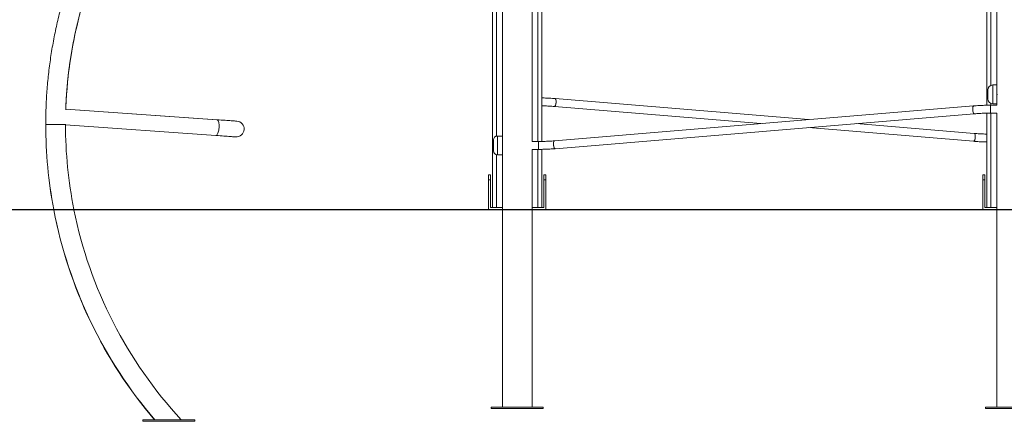
# Model space of a CAD drawing. Units: millimetres. Extents: x 21 to 182, y 34 to 256.
# Drawn here: x 70 to 103, y 198 to 212 of the extents above; entities that cross this region are included whole.
import ezdxf

# ---------------------------------------------------------------- set-up
doc = ezdxf.new("R2010")
doc.units = ezdxf.units.MM
doc.styles.add('SLDTEXTSTYLE0', font='TXT', dxfattribs={"width": 0.663})
doc.dimstyles.new('SLDDIMSTYLE0', dxfattribs={"dimtxt": 5, "dimasz": 3.302, "dimexe": 0, "dimexo": 0.0625, "dimgap": 1.25, "dimtad": 1, "dimtoh": 1, "dimlfac": 60, "dimrnd": 1e-09, "dimzin": 12, "dimdsep": 46, "dimtxsty": 'SLDTEXTSTYLE0', "dimsah": 1, "dimcen": 0.09, "dimadec": 0, "dimazin": 0, "dimtfac": 1, "dimtofl": 0, "dimtmove": 0, "dimatfit": 3, "dimfxl": 0, "dimfrac": 2, "dimtolj": 1, "dimtzin": 12, "dimarcsym": 0})

# ---------------------------------------------------------------- blocks, each defined once
blk = doc.blocks.new('*D2')
at = {"color": 7, "linetype": 'Continuous', "lineweight": 0}
for p, q in [((57.139, 217.143), (57.139, 236.92)), ((86.745, 217.143), (56.139, 217.143)), ((57.139, 205.393), (57.139, 217.143))]:
    blk.add_line(p, q, dxfattribs=at)
for points in [[(57.139, 217.143), (56.631, 213.841), (57.647, 213.841)], [(57.139, 205.393), (57.647, 208.695), (56.631, 208.695)]]:
    blk.add_solid(points, dxfattribs=at)
at = {"color": 7, "linetype": 'Continuous', "lineweight": 0, "insert": (50.694, 224.252), "char_height": 5, "attachment_point": 1, "rotation": 90, "style": 'SLDTEXTSTYLE0'}
blk.add_mtext('700', dxfattribs=at)
blk = doc.blocks.new('*D3')
at = {"color": 7, "linetype": 'Continuous', "lineweight": 0}
for p, q in [((101.81, 255.977), (40.403, 255.977)), ((41.403, 255.977), (41.403, 205.393))]:
    blk.add_line(p, q, dxfattribs=at)
for points in [[(41.403, 255.977), (40.895, 252.675), (41.911, 252.675)], [(41.403, 205.393), (41.911, 208.695), (40.895, 208.695)]]:
    blk.add_solid(points, dxfattribs=at)
at = {"color": 7, "linetype": 'Continuous', "lineweight": 0, "insert": (34.958, 222.404), "char_height": 5, "attachment_point": 1, "rotation": 90, "style": 'SLDTEXTSTYLE0'}
blk.add_mtext('3035', dxfattribs=at)

msp = doc.modelspace()

# ---------------------------------------------------------------- linework, layer by layer
at = {"color": 7, "linetype": 'Continuous', "lineweight": 15}
for p, q in [((85.84451, 236.56013), (85.84451, 205.47679)), ((102.51118, 214.12088), (102.51118, 208.91979)), ((102.84451, 214.12088), (102.84451, 209.60421)), ((86.17784, 212.29592), (86.17784, 207.88356)), ((87.17784, 207.70022), (87.17784, 212.21154)), ((87.51118, 212.21051), (87.51118, 207.70132)), ((102.54451, 209.28755), (102.54451, 209.43755)), ((102.84451, 209.60421), (102.71118, 209.60421)), ((102.84451, 209.28755), (102.84451, 209.60421)), ((96.50123, 208.43502), (87.95684, 209.14615)), ((102.54451, 209.13755), (102.54451, 209.28755)), ((102.84451, 209.28755), (102.84451, 209.37088)), ((102.84451, 208.97088), (102.84451, 209.28755)), ((71.46164, 208.79405), (71.46321, 208.83573)), ((76.55788, 208.43265), (71.46186, 208.79404)), ((76.56141, 208.4324), (71.46186, 208.79404)), ((102.06552, 208.89812), (87.93472, 207.72206)), ((87.93472, 208.8804), (94.89364, 208.30123)), ((102.84451, 208.92088), (102.62847, 208.92088)), ((102.62847, 208.92088), (102.62847, 208.65421)), ((102.62847, 208.78755), (102.62847, 208.92088)), ((102.62847, 208.65421), (102.62847, 208.78755)), ((102.71118, 208.97088), (102.84451, 208.97088)), ((102.84451, 208.97088), (102.84451, 208.92088)), ((87.95684, 207.45632), (102.08763, 208.63237)), ((102.51118, 208.65312), (102.51118, 205.47679)), ((102.62847, 208.65421), (102.84451, 208.65421)), ((102.84451, 208.65421), (102.84451, 205.41013)), ((70.78537, 208.27277), (70.78537, 208.26345)), ((71.45204, 208.27419), (71.45211, 208.28738)), ((71.45205, 208.26006), (76.52016, 207.90066)), ((96.50123, 208.16744), (102.06552, 207.70434)), ((102.08763, 207.97009), (98.10882, 208.30123)), ((86.17784, 207.88356), (86.01118, 207.88356)), ((86.17784, 207.56689), (86.17784, 207.88356)), ((85.87784, 207.56689), (85.87784, 207.75022)), ((85.87784, 207.38356), (85.87784, 207.56689)), ((86.17784, 207.56689), (86.17784, 207.65022)), ((86.17784, 207.25022), (86.17784, 207.56689)), ((87.39389, 207.70022), (87.17784, 207.70022)), ((87.39389, 207.70022), (87.39389, 207.43356)), ((87.39389, 207.56689), (87.39389, 207.70022)), ((87.39389, 207.43356), (87.39389, 207.56689)), ((86.01118, 207.25022), (86.17784, 207.25022)), ((86.17784, 207.25022), (86.17784, 205.41013)), ((87.17784, 207.43356), (87.39389, 207.43356)), ((87.17784, 205.41013), (87.17784, 207.43356)), ((87.51118, 207.43465), (87.51118, 205.47679)), ((85.71118, 206.57679), (85.77784, 206.57679)), ((85.71118, 206.41013), (85.71118, 206.57679)), ((85.77784, 206.57679), (85.77784, 206.41013)), ((87.57784, 206.57679), (87.64451, 206.57679)), ((87.57784, 206.41013), (87.57784, 206.57679)), ((87.64451, 206.57679), (87.64451, 206.41013)), ((102.37784, 206.57679), (102.44451, 206.57679)), ((102.37784, 206.41013), (102.37784, 206.57679)), ((102.44451, 206.57679), (102.44451, 206.41013)), ((85.77784, 206.41013), (85.71118, 206.41013)), ((85.71118, 206.41013), (85.71118, 205.41013)), ((85.77784, 205.47679), (85.77784, 206.41013)), ((87.57784, 206.41013), (87.57784, 205.47679)), ((87.64451, 206.41013), (87.57784, 206.41013)), ((87.64451, 205.41013), (87.64451, 206.41013)), ((102.44451, 206.41013), (102.37784, 206.41013)), ((102.37784, 205.41013), (102.37784, 206.41013)), ((102.44451, 206.41013), (102.44451, 205.47679)), ((85.84451, 205.47679), (85.77784, 205.47679)), ((85.84451, 205.47679), (85.97784, 205.47679)), ((85.97784, 205.47679), (86.17784, 205.47679)), ((87.17784, 205.47679), (87.37784, 205.47679)), ((87.37784, 205.47679), (87.51118, 205.47679)), ((87.57784, 205.47679), (87.51118, 205.47679)), ((102.44451, 205.47679), (102.51118, 205.47679)), ((102.51118, 205.47679), (102.64451, 205.47679)), ((102.64451, 205.47679), (102.84451, 205.47679)), ((52.90284, 205.41013), (76.23618, 205.41013)), ((52.90284, 205.39346), (76.23618, 205.39346)), ((76.23618, 205.41013), (76.23618, 205.39346)), ((76.23618, 205.41013), (135.74411, 205.41013)), ((76.23618, 205.39346), (135.74411, 205.39346)), ((86.17784, 205.39346), (86.17784, 198.74346)), ((87.17784, 198.74346), (87.17784, 205.39346)), ((102.84451, 205.39346), (102.84451, 198.74346)), ((85.80284, 198.74346), (85.80284, 198.69346)), ((87.55284, 198.74346), (85.80284, 198.74346)), ((87.55284, 198.69346), (85.80284, 198.69346)), ((87.55284, 198.69346), (87.55284, 198.74346)), ((102.46951, 198.74346), (102.46951, 198.69346)), ((104.21951, 198.74346), (102.46951, 198.74346)), ((104.21951, 198.69346), (102.46951, 198.69346)), ((74.06336, 198.31345), (74.06336, 198.26345)), ((75.81336, 198.26345), (75.81336, 198.31345))]:
    msp.add_line(p, q, dxfattribs=at)
at = {"color": 8, "linetype": 'Continuous', "lineweight": 15}
for p, q in [((85.97784, 236.56013), (85.97784, 207.87932)), ((102.64451, 214.12088), (102.64451, 209.5903)), ((87.37784, 212.21051), (87.37784, 207.70022)), ((102.71118, 209.60421), (102.71118, 209.28755)), ((102.71118, 209.28755), (102.71118, 208.97088)), ((102.64451, 208.98479), (102.64451, 208.92088)), ((102.64451, 208.65421), (102.64451, 205.47679)), ((71.45204, 208.27419), (70.78537, 208.27419)), ((86.01118, 207.88356), (86.01118, 207.56689)), ((86.01118, 207.56689), (86.01118, 207.25022)), ((85.97784, 207.25446), (85.97784, 205.47679)), ((87.37784, 207.43356), (87.37784, 205.47679))]:
    msp.add_line(p, q, dxfattribs=at)
at = {"color": 7, "linetype": 'Continuous', "lineweight": 15, "flags": 128}
for points in [[(87.93472, 208.8804), (87.94296, 208.8821), (87.9525, 208.88979), (87.96172, 208.90325), (87.9702, 208.92186), (87.97754, 208.94474), (87.98339, 208.97083), (87.98748, 208.9989), (87.98962, 209.02764), (87.98972, 209.05571), (87.98776, 209.0818), (87.98383, 209.10468), (87.97813, 209.12329), (87.97091, 209.13675), (87.96252, 209.14444), (87.95684, 209.14615)], [(87.95686, 209.14614), (87.95801, 209.146), (87.96684, 209.14135), (87.97469, 209.13071), (87.98119, 209.11458), (87.98603, 209.09371), (87.98899, 209.06908), (87.98993, 209.04185), (87.9888, 209.01327)], [(87.9888, 209.01327), (87.98567, 208.9847), (87.98067, 208.95746), (87.97403, 208.93283), (87.96608, 208.91196), (87.95718, 208.89583), (87.94774, 208.8852), (87.93821, 208.88055), (87.93471, 208.8804)], [(102.03355, 208.76525), (102.03242, 208.79382), (102.03336, 208.82106), (102.03632, 208.84569), (102.04117, 208.86656), (102.04766, 208.88268), (102.05551, 208.89332), (102.06435, 208.89797), (102.06554, 208.89812)], [(102.06552, 208.89812), (102.05983, 208.89642), (102.05144, 208.88873), (102.04423, 208.87527), (102.03852, 208.85666), (102.0346, 208.83378), (102.03264, 208.80769), (102.03273, 208.77962), (102.03487, 208.75088), (102.03897, 208.72281), (102.04482, 208.69672), (102.05215, 208.67384), (102.06063, 208.65523), (102.06986, 208.64177), (102.07939, 208.63408), (102.08763, 208.63237)], [(102.08762, 208.63237), (102.08414, 208.63252), (102.07461, 208.63717), (102.06518, 208.64781), (102.05627, 208.66394), (102.04832, 208.68481), (102.04169, 208.70944), (102.03669, 208.73667), (102.03355, 208.76525)], [(77.22504, 208.38534), (77.22208, 208.38555), (77.21321, 208.38618), (77.19849, 208.38723), (77.178, 208.38868), (77.15188, 208.39053), (77.12026, 208.39277), (77.08334, 208.39539), (77.04133, 208.39837), (76.9945, 208.40169), (76.94311, 208.40534), (76.88747, 208.40928), (76.82792, 208.4135), (76.7648, 208.41798), (76.69848, 208.42268), (76.62938, 208.42758), (76.55788, 208.43265)], [(77.22504, 208.38534), (77.2221, 208.38555), (77.21328, 208.38618), (77.19865, 208.38721), (77.17829, 208.38866), (77.15231, 208.3905), (77.12088, 208.39273), (77.08418, 208.39533), (77.04242, 208.39829), (76.99584, 208.4016), (76.94474, 208.40522), (76.8894, 208.40914), (76.83016, 208.41335), (76.76736, 208.4178), (76.70137, 208.42248), (76.63259, 208.42736), (76.56141, 208.4324)], [(76.52016, 207.90066), (76.59165, 207.89559), (76.66076, 207.89069), (76.72707, 207.88598), (76.79019, 207.88151), (76.84975, 207.87728), (76.90538, 207.87334), (76.95677, 207.86969), (77.00361, 207.86637), (77.04561, 207.86339), (77.08253, 207.86078), (77.11415, 207.85853), (77.14028, 207.85668), (77.16076, 207.85523), (77.17548, 207.85418), (77.18435, 207.85356), (77.18731, 207.85335)], [(76.52368, 207.90041), (76.59486, 207.89536), (76.66364, 207.89048), (76.72963, 207.8858), (76.79243, 207.88135), (76.85167, 207.87715), (76.90701, 207.87322), (76.95812, 207.8696), (77.00469, 207.8663), (77.04645, 207.86333), (77.08316, 207.86073), (77.11459, 207.8585), (77.14056, 207.85666), (77.16093, 207.85522), (77.17556, 207.85418), (77.18437, 207.85356), (77.18731, 207.85335)], [(102.1196, 207.83721), (102.11646, 207.80864), (102.11146, 207.7814), (102.10483, 207.75677), (102.09687, 207.73591), (102.08797, 207.71978), (102.07853, 207.70914), (102.06901, 207.70449), (102.06552, 207.70434)], [(102.06554, 207.70434), (102.07375, 207.70604), (102.08329, 207.71373), (102.09252, 207.7272), (102.10099, 207.7458), (102.10833, 207.76869), (102.11418, 207.79477), (102.11827, 207.82284), (102.12042, 207.85159), (102.12051, 207.87966), (102.11855, 207.90574), (102.11463, 207.92862), (102.10892, 207.94723), (102.10171, 207.96069), (102.09331, 207.96838), (102.08762, 207.97009)], [(102.08763, 207.97009), (102.0888, 207.96994), (102.09763, 207.96529), (102.10548, 207.95465), (102.11198, 207.93852), (102.11682, 207.91765), (102.11978, 207.89303), (102.12072, 207.86579), (102.1196, 207.83721)], [(87.90276, 207.58919), (87.90163, 207.61776), (87.90257, 207.645), (87.90553, 207.66963), (87.91037, 207.6905), (87.91687, 207.70663), (87.92472, 207.71727), (87.93356, 207.72192), (87.93472, 207.72206)], [(87.93471, 207.72206), (87.92904, 207.72036), (87.92065, 207.71267), (87.91343, 207.69921), (87.90773, 207.6806), (87.9038, 207.65772), (87.90184, 207.63163), (87.90194, 207.60356), (87.90408, 207.57482), (87.90817, 207.54675), (87.91402, 207.52066), (87.92136, 207.49778), (87.92984, 207.47917), (87.93906, 207.46571), (87.9486, 207.45802), (87.95686, 207.45632)], [(87.95684, 207.45632), (87.95335, 207.45646), (87.94382, 207.46111), (87.93438, 207.47175), (87.92548, 207.48788), (87.91753, 207.50875), (87.91089, 207.53338), (87.90589, 207.56061), (87.90276, 207.58919)], [(74.93836, 198.26253), (74.86611, 198.26253), (74.79434, 198.26254), (74.72356, 198.26256), (74.65425, 198.26258), (74.58688, 198.26261), (74.52191, 198.26264), (74.45978, 198.26268), (74.40093, 198.26272), (74.34574, 198.26277), (74.29461, 198.26283), (74.24787, 198.26288), (74.20584, 198.26295), (74.16882, 198.26301), (74.13706, 198.26308), (74.11077, 198.26315), (74.09014, 198.26323), (74.0753, 198.2633), (74.06635, 198.26337), (74.06336, 198.26345), (74.06635, 198.26353), (74.0753, 198.2636), (74.09014, 198.26368), (74.11077, 198.26375), (74.13706, 198.26382), (74.16882, 198.26389), (74.20584, 198.26396), (74.24787, 198.26402), (74.29461, 198.26408), (74.34574, 198.26413), (74.40093, 198.26418), (74.45978, 198.26422), (74.52191, 198.26426), (74.58688, 198.2643), (74.65425, 198.26433), (74.72356, 198.26435), (74.79434, 198.26436), (74.86611, 198.26437), (74.93836, 198.26438), (75.01062, 198.26437), (75.08238, 198.26436), (75.15316, 198.26435), (75.22248, 198.26433), (75.28985, 198.2643), (75.35482, 198.26426), (75.41694, 198.26422), (75.4758, 198.26418), (75.53098, 198.26413), (75.58212, 198.26408), (75.62886, 198.26402), (75.67088, 198.26396), (75.7079, 198.26389), (75.73967, 198.26382), (75.76595, 198.26375), (75.78659, 198.26368), (75.80143, 198.2636), (75.81038, 198.26353), (75.81336, 198.26345), (75.81038, 198.26337), (75.80143, 198.2633), (75.78659, 198.26323), (75.76595, 198.26315), (75.73967, 198.26308), (75.7079, 198.26301), (75.67088, 198.26295), (75.62886, 198.26288), (75.58212, 198.26283), (75.53098, 198.26277), (75.4758, 198.26272), (75.41694, 198.26268), (75.35482, 198.26264), (75.28985, 198.26261), (75.22248, 198.26258), (75.15316, 198.26256), (75.08238, 198.26254), (75.01062, 198.26253), (74.93836, 198.26253)], [(74.3217, 198.26335), (74.29797, 198.26336), (74.27586, 198.26337), (74.25688, 198.26338), (74.24231, 198.2634), (74.23315, 198.26343), (74.23003, 198.26345), (74.23315, 198.26348), (74.24231, 198.2635), (74.25688, 198.26352), (74.27586, 198.26354), (74.29797, 198.26355), (74.3217, 198.26355), (74.34542, 198.26355), (74.36753, 198.26354), (74.38652, 198.26352), (74.40108, 198.2635), (74.41024, 198.26348), (74.41336, 198.26345), (74.41024, 198.26343), (74.40108, 198.2634), (74.38652, 198.26338), (74.36753, 198.26337), (74.34542, 198.26336), (74.3217, 198.26335)], [(74.93836, 198.26317), (74.89862, 198.26317), (74.85976, 198.26318), (74.82266, 198.2632), (74.78815, 198.26322), (74.75698, 198.26325), (74.72988, 198.26327), (74.70742, 198.26331), (74.69013, 198.26335), (74.67838, 198.26339), (74.67244, 198.26343), (74.67244, 198.26347), (74.67838, 198.26351), (74.69013, 198.26356), (74.70742, 198.26359), (74.72988, 198.26363), (74.75698, 198.26366), (74.78815, 198.26368), (74.82266, 198.26371), (74.85976, 198.26372), (74.89862, 198.26373), (74.93836, 198.26373), (74.97811, 198.26373), (75.01697, 198.26372), (75.05407, 198.26371), (75.08858, 198.26368), (75.11974, 198.26366), (75.14685, 198.26363), (75.1693, 198.26359), (75.1866, 198.26356), (75.19835, 198.26351), (75.20429, 198.26347), (75.20429, 198.26343), (75.19835, 198.26339), (75.1866, 198.26335), (75.1693, 198.26331), (75.14685, 198.26327), (75.11974, 198.26325), (75.08858, 198.26322), (75.05407, 198.2632), (75.01697, 198.26318), (74.97811, 198.26317), (74.93836, 198.26317)], [(74.93836, 198.26401), (74.91464, 198.26401), (74.89253, 198.26402), (74.87355, 198.26403), (74.85898, 198.26405), (74.84982, 198.26408), (74.8467, 198.2641), (74.84982, 198.26413), (74.85898, 198.26415), (74.87355, 198.26417), (74.89253, 198.26419), (74.91464, 198.2642), (74.93836, 198.2642), (74.96209, 198.2642), (74.9842, 198.26419), (75.00318, 198.26417), (75.01775, 198.26415), (75.02691, 198.26413), (75.03003, 198.2641), (75.02691, 198.26408), (75.01775, 198.26405), (75.00318, 198.26403), (74.9842, 198.26402), (74.96209, 198.26401), (74.93836, 198.26401)], [(74.93836, 198.2627), (74.91464, 198.26271), (74.89253, 198.26272), (74.87355, 198.26273), (74.85898, 198.26275), (74.84982, 198.26277), (74.8467, 198.2628), (74.84982, 198.26282), (74.85898, 198.26285), (74.87355, 198.26287), (74.89253, 198.26288), (74.91464, 198.26289), (74.93836, 198.2629), (74.96209, 198.26289), (74.9842, 198.26288), (75.00318, 198.26287), (75.01775, 198.26285), (75.02691, 198.26282), (75.03003, 198.2628), (75.02691, 198.26277), (75.01775, 198.26275), (75.00318, 198.26273), (74.9842, 198.26272), (74.96209, 198.26271), (74.93836, 198.2627)], [(75.55503, 198.26335), (75.5313, 198.26336), (75.5092, 198.26337), (75.49021, 198.26338), (75.47565, 198.2634), (75.46649, 198.26343), (75.46336, 198.26345), (75.46649, 198.26348), (75.47565, 198.2635), (75.49021, 198.26352), (75.5092, 198.26354), (75.5313, 198.26355), (75.55503, 198.26355), (75.57876, 198.26355), (75.60086, 198.26354), (75.61985, 198.26352), (75.63442, 198.2635), (75.64357, 198.26348), (75.6467, 198.26345), (75.64357, 198.26343), (75.63442, 198.2634), (75.61985, 198.26338), (75.60086, 198.26337), (75.57876, 198.26336), (75.55503, 198.26335)]]:
    msp.add_lwpolyline(points, dxfattribs=at)
at = {"color": 8, "linetype": 'Continuous', "lineweight": 15, "flags": 128}
msp.add_lwpolyline([(76.52016, 207.90066), (76.52679, 207.90093), (76.54023, 207.90594), (76.55364, 207.91676), (76.56673, 207.93317), (76.57919, 207.95479), (76.59076, 207.98115), (76.60118, 208.01165), (76.6102, 208.04562), (76.61764, 208.08228), (76.62331, 208.12083), (76.62711, 208.16041), (76.62894, 208.20012), (76.62876, 208.23909), (76.62657, 208.27644), (76.62243, 208.31134), (76.61642, 208.343), (76.60869, 208.37073), (76.5994, 208.39389), (76.58876, 208.41198), (76.57701, 208.4246), (76.56441, 208.43144), (76.55788, 208.43265)], dxfattribs=at)
at = {"color": 7, "linetype": 'Continuous', "lineweight": 15}
for centre, radius, start, end in [((86.1187, 208.26345), 14.66667, 151.365353, 177.672815), ((102.71118, 209.43755), 0.16667, 90, 180), ((102.71118, 209.13755), 0.16667, 180, 270), ((86.11871, 208.27419), 15.33333, 180, 190.765339), ((86.1187, 208.26345), 15.33333, 180, 190.724482), ((86.11871, 208.27419), 14.66667, 180, 191.260927), ((77.20618, 208.11934), 0.26667, 265.943681, 85.943681), ((86.01118, 207.75022), 0.13333, 90, 180), ((86.01118, 207.38356), 0.13333, 180, 270), ((86.1187, 208.26345), 15.33333, 190.787874, 220.455927), ((86.11871, 208.27419), 15.33333, 190.828739, 220.51517), ((86.11871, 208.27419), 14.66667, 191.327321, 222.77386), ((74.93836, -126.12216), 324.43679, 89.8454741, 90.1545259)]:
    msp.add_arc(centre, radius, start, end, dxfattribs=at)
for points, knots in [([(85.33098, 223.58723), (85.32717, 223.58705), (85.22876, 223.58242), (85.03591, 223.56993), (84.75268, 223.54749), (84.46992, 223.51949), (84.18773, 223.48634), (83.9062, 223.44794), (83.62543, 223.40435), (83.34551, 223.35555), (83.06655, 223.30158), (82.78864, 223.24245), (82.51187, 223.17818), (82.23633, 223.10879), (81.96213, 223.03431), (81.68936, 222.95476), (81.41811, 222.87016), (81.14847, 222.78057), (80.88054, 222.68599), (80.61441, 222.58645), (80.35017, 222.48201), (80.08791, 222.37268), (79.82771, 222.25852), (79.56968, 222.13956), (79.3139, 222.01583), (79.06045, 221.88739), (78.80943, 221.75427), (78.56092, 221.61652), (78.315, 221.4742), (78.07176, 221.32734), (77.83128, 221.176), (77.59365, 221.02023), (77.35895, 220.86008), (77.12725, 220.69562), (76.89864, 220.52688), (76.6732, 220.35394), (76.45099, 220.17686), (76.23212, 219.99568), (76.01663, 219.81048), (75.80461, 219.62133), (75.59613, 219.42827), (75.39127, 219.23139), (75.19009, 219.03074), (74.99266, 218.8264), (74.79905, 218.61844), (74.60933, 218.40692), (74.42356, 218.19193), (74.2418, 217.97353), (74.06412, 217.7518), (73.89059, 217.52682), (73.72125, 217.29866), (73.55616, 217.0674), (73.39539, 216.83312), (73.23899, 216.59591), (73.08701, 216.35584), (72.93951, 216.11299), (72.79653, 215.86745), (72.65812, 215.6193), (72.52433, 215.36863), (72.39522, 215.11553), (72.27081, 214.86008), (72.15116, 214.60237), (72.03631, 214.34248), (71.92629, 214.08051), (71.82114, 213.81654), (71.7209, 213.55068), (71.62561, 213.283), (71.53529, 213.0136), (71.44998, 212.74257), (71.3697, 212.47001), (71.29449, 212.19601), (71.22437, 211.92067), (71.15936, 211.64407), (71.09949, 211.36631), (71.04478, 211.0875), (70.99524, 210.80771), (70.95089, 210.52706), (70.91175, 210.24563), (70.87784, 209.96353), (70.84915, 209.68084), (70.82571, 209.39768), (70.8075, 209.11413), (70.79464, 208.83028), (70.78679, 208.55027), (70.78584, 208.36488), (70.78537, 208.27419)], [0, 0, 0, 0, 0.000491004, 0.012686349, 0.024881795, 0.037077236, 0.049272709, 0.061468167, 0.073663586, 0.085859011, 0.098054537, 0.110249918, 0.122445446, 0.134640884, 0.146836325, 0.159031774, 0.171227202, 0.183422595, 0.195618092, 0.20781357, 0.220009025, 0.232204428, 0.244399911, 0.256595375, 0.268790817, 0.280986305, 0.293181678, 0.305377156, 0.317572566, 0.329767982, 0.341963455, 0.354158959, 0.366354448, 0.378549874, 0.39074536, 0.402940798, 0.415136174, 0.427331696, 0.439527164, 0.451722525, 0.463917973, 0.476113473, 0.488308991, 0.500504311, 0.512699824, 0.524895246, 0.537090726, 0.549286216, 0.561481588, 0.573677062, 0.58587253, 0.598068052, 0.610263414, 0.622458875, 0.634654365, 0.646849768, 0.659045147, 0.671240669, 0.683436139, 0.695631578, 0.707826982, 0.720022417, 0.732217875, 0.744413301, 0.756608761, 0.768804233, 0.780999751, 0.79319513, 0.805390619, 0.817586065, 0.829781605, 0.841976998, 0.854172397, 0.866367916, 0.878563248, 0.890758748, 0.902954255, 0.915149653, 0.927345162, 0.939540599, 0.951736027, 0.963931441, 0.976126932, 0.988322415, 1, 1, 1, 1]), ([(71.46097, 208.77081), (71.46333, 208.83865), (71.46893, 208.99905), (71.48389, 209.25176), (71.50489, 209.52885), (71.53132, 209.80549), (71.56294, 210.08157), (71.5998, 210.35701), (71.64186, 210.63169), (71.68912, 210.90554), (71.74156, 211.17843), (71.79917, 211.45029), (71.86191, 211.721), (71.92977, 211.99048), (72.00272, 212.25863), (72.08074, 212.52534), (72.1638, 212.79053), (72.25186, 213.05409), (72.34491, 213.31595), (72.44289, 213.57599), (72.54579, 213.83412), (72.65356, 214.09027), (72.76617, 214.34432), (72.88354, 214.59621), (73.00577, 214.84577), (73.12898, 215.08667), (73.21379, 215.24309), (73.25445, 215.31808)], [0, 0, 0, 0, 0.02972388, 0.07028547, 0.11084724, 0.15140916, 0.19197075, 0.23253242, 0.27309422, 0.31365597, 0.35421784, 0.39477932, 0.4353413, 0.47590288, 0.51646488, 0.55702683, 0.59758821, 0.63815012, 0.67871189, 0.71927384, 0.75983524, 0.80039729, 0.84095893, 0.88152083, 0.9220821, 0.96264434, 1, 1, 1, 1]), ([(87.95684, 209.14615), (87.94095, 209.14743), (87.89482, 209.15116), (87.81726, 209.1564), (87.72398, 209.16146), (87.62969, 209.16515), (87.55864, 209.16726), (87.51902, 209.16773), (87.51118, 209.16783)], [0, 0, 0, 0, 0.11023864, 0.31996709, 0.52954567, 0.73898732, 0.94832624, 1, 1, 1, 1]), ([(102.84472, 209.37808), (102.84466, 209.3784), (102.84442, 209.37969), (102.84592, 209.37155), (102.8486, 209.35445), (102.85151, 209.32904), (102.85318, 209.29904), (102.8529, 209.26786), (102.85085, 209.23915), (102.84784, 209.21538), (102.8454, 209.20064), (102.84424, 209.19434), (102.84454, 209.19603), (102.84455, 209.19611)], [0, 0, 0, 0, 0.03444198, 0.139939, 0.24602222, 0.35365949, 0.46144386, 0.56767271, 0.67309151, 0.77967539, 0.88760539, 0.99497584, 1, 1, 1, 1]), ([(87.51118, 208.90112), (87.51879, 208.90103), (87.55699, 208.90055), (87.6254, 208.89848), (87.71599, 208.89486), (87.80542, 208.88995), (87.87823, 208.88498), (87.92092, 208.88152), (87.93472, 208.8804)], [0, 0, 0, 0, 0.052647954, 0.264371492, 0.476027772, 0.687577848, 0.898981866, 1, 1, 1, 1]), ([(102.62847, 208.92088), (102.61173, 208.92084), (102.56319, 208.92074), (102.48294, 208.9196), (102.38808, 208.91704), (102.29391, 208.91321), (102.20074, 208.90811), (102.1247, 208.90292), (102.08001, 208.8993), (102.06552, 208.89812)], [0, 0, 0, 0, 0.08758169, 0.25396571, 0.42038443, 0.58684761, 0.75338295, 0.9200209, 1, 1, 1, 1]), ([(102.08763, 208.63237), (102.10284, 208.6336), (102.14691, 208.63717), (102.22114, 208.64218), (102.31055, 208.64702), (102.4011, 208.65065), (102.49243, 208.65307), (102.56836, 208.65409), (102.61373, 208.65418), (102.62847, 208.65421)], [0, 0, 0, 0, 0.08755773, 0.25378725, 0.42015025, 0.58663718, 0.75321633, 0.91985789, 1, 1, 1, 1]), ([(102.51118, 207.94936), (102.50357, 207.94946), (102.46536, 207.94993), (102.39695, 207.95201), (102.30637, 207.95562), (102.21693, 207.96054), (102.14413, 207.96551), (102.10144, 207.96897), (102.08763, 207.97009)], [0, 0, 0, 0, 0.052646653, 0.264370971, 0.47602799, 0.687577982, 0.89898136, 1, 1, 1, 1]), ([(86.17805, 207.65743), (86.17799, 207.65775), (86.17776, 207.65904), (86.17925, 207.65089), (86.18193, 207.63379), (86.18484, 207.60838), (86.18651, 207.57839), (86.18624, 207.5472), (86.18418, 207.51849), (86.18117, 207.49472), (86.17873, 207.47999), (86.17757, 207.47369), (86.17787, 207.47538), (86.17788, 207.47545)], [0, 0, 0, 0, 0.03443505, 0.13993213, 0.2460208, 0.35365388, 0.46144014, 0.56766891, 0.67309027, 0.77966951, 0.88760542, 0.99497585, 1, 1, 1, 1]), ([(87.93472, 207.72206), (87.91952, 207.72083), (87.87545, 207.71727), (87.80122, 207.71225), (87.7118, 207.70741), (87.62126, 207.70378), (87.52992, 207.70137), (87.454, 207.70034), (87.40862, 207.70025), (87.39389, 207.70022)], [0, 0, 0, 0, 0.08755748, 0.25378746, 0.42014963, 0.58663588, 0.75321641, 0.91985771, 1, 1, 1, 1]), ([(87.39389, 207.43356), (87.41062, 207.43359), (87.45916, 207.43369), (87.53941, 207.43484), (87.63428, 207.43739), (87.72844, 207.44123), (87.82161, 207.44633), (87.89765, 207.45152), (87.94234, 207.45514), (87.95684, 207.45632)], [0, 0, 0, 0, 0.08758312, 0.25396687, 0.42038476, 0.58684786, 0.75338236, 0.92002218, 1, 1, 1, 1]), ([(102.06552, 207.70434), (102.08141, 207.70306), (102.12753, 207.69932), (102.2051, 207.69409), (102.29838, 207.68902), (102.39266, 207.68533), (102.46371, 207.68323), (102.50333, 207.68275), (102.51118, 207.68266)], [0, 0, 0, 0, 0.110243789, 0.319966929, 0.529545856, 0.738987947, 0.94832696, 1, 1, 1, 1])]:
    msp.add_open_spline(points, degree=3, knots=knots, dxfattribs=at)

# ---------------------------------------------------------------- dimensions: what is measured, and where the dimension line sits
at = {"color": 7, "linetype": 'Continuous', "lineweight": 0}
for base, p1, p2, picture, middle in [((41.40313, 205.39346), (102.80986, 255.97679), (37.78537, 205.39346), '*D3', (41.40313, 229.79223)), ((57.13897, 217.14346), (37.78537, 205.39346), (87.74451, 217.14346), '*D2', (57.13897, 229.79223))]:
    dim = msp.add_linear_dim(base=base, p1=p1, p2=p2, angle=90, dimstyle='SLDDIMSTYLE0', dxfattribs=at)
    dim.commit()
    dim.dimension.update_dxf_attribs({"geometry": picture, "text_midpoint": middle, "dimtype": 160})

doc.saveas('drawing.dxf')
